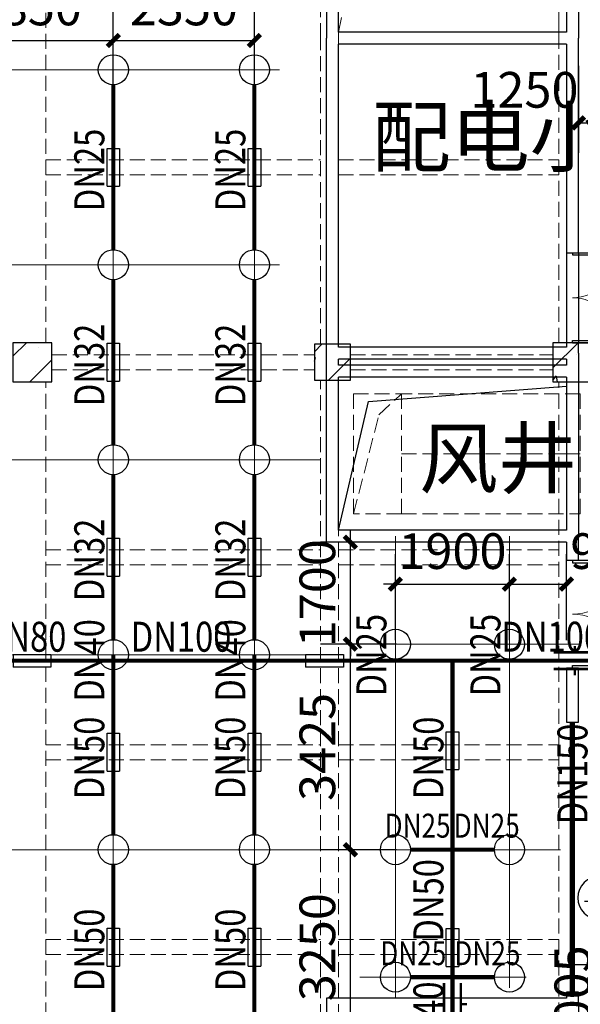
# Model space of a CAD drawing. Units: millimetres. Extents: x -1878335 to 5146870, y -284286 to 2107906.
# Drawn here: x 3252543 to 3261883, y 474159 to 490571 of the extents above; entities that cross this region are included whole.
import ezdxf

# ---------------------------------------------------------------- set-up
doc = ezdxf.new("R2010")
doc.units = ezdxf.units.MM
doc.header["$LTSCALE"] = 1000
for name, pattern in [('CENTER2', [1.1400000000000001, 0.75, -0.13, 0.13, -0.13]), ('DASH', [0.35, 0.25, -0.1]), ('DOTE', [2.4200000000000004, 2, -0.2, 0.02, -0.2]), ('线型3', [750, 500, -250])]:
    doc.linetypes.add(name, pattern=pattern)
for name, color, linetype, lineweight in [('BEAM-DASH', 4, '线型3', 25), ('COLU', 7, 'Continuous', 40), ('DOTE', 8, 'DOTE', 9)]:
    doc.layers.add(name, color=color, linetype=linetype, lineweight=lineweight)
for name, color, linetype in [('DIM_LEAD', 3, 'Continuous'), ('DIM_喷淋', 3, 'Continuous'), ('DIM_废水', 3, 'Continuous'), ('DOOR_FIRE', 4, 'Continuous'), ('DUCT-排烟中心线', 5, 'CENTER2'), ('DUCT-排烟管', 2, 'Continuous'), ('DUCT-排烟管端线', 4, 'Continuous'), ('EQUIP_喷头', 7, 'Continuous'), ('EVALVE_喷淋', 7, 'Continuous'), ('H-留洞标注', 6, 'Continuous'), ('PIPE-喷淋', 6, 'Continuous'), ('PUB_TEXT', 7, 'Continuous'), ('TEXT_喷淋', 7, 'Continuous'), ('TWT_DIM', 3, 'Continuous'), ('VALVE_喷淋', 7, 'Continuous'), ('WALL', 7, 'Continuous'), ('屋面', 133, 'Continuous')]:
    doc.layers.add(name, color=color, linetype=linetype)
doc.layers.add('喷淋定线', color=1, linetype='Continuous', lineweight=5, plot=False)
doc.styles.add('_TCH_DIM', font='SIMPLEX', dxfattribs={"bigfont": 'GBCBIG'})
doc.styles.add('_TCH_DIM_T3', font='SIMPLEX', dxfattribs={"width": 0.7058823529411765, "bigfont": 'GBCBIG'})
doc.styles.add('_TWT_PIPEDN', font='SIMPLEX', dxfattribs={"width": 0.8, "height": 2.5, "bigfont": 'HZTXT'})
doc.dimstyles.new('_TWT_ARCH&&200', dxfattribs={"dimtxt": 595, "dimasz": 200, "dimexe": 500, "dimexo": 600, "dimgap": 252.5, "dimtad": 1, "dimdec": 0, "dimzin": 0, "dimdsep": 46, "dimtxsty": '_TCH_DIM_T3', "dimblk": 'ARCHTICK', "dimcen": 0.09, "dimclrt": 7, "dimazin": 2, "dimtfac": 1, "dimtdec": 0, "dimtix": 1, "dimtmove": 2, "dimatfit": 3, "dimfxl": 200, "dimtolj": 1, "dimtzin": 0, "dimarcsym": 0})

# ---------------------------------------------------------------- blocks, each defined once
blk = doc.blocks.new('1flt0926')
at = {"layer": 'BEAM-DASH', "color": 8, "linetype": 'DASH', "lineweight": 5}
for p, q in [((1085618.428823334, -1716346.075969369), (1085618.405385834, -1703996.075969369)), ((1090193.413198334, -1711271.062785775), (1090193.405385834, -1703971.063274057)), ((1090493.413198334, -1711271.062785775), (1090493.405385834, -1703971.063274057)), ((1094168.413198334, -1711271.056438119), (1094168.405385834, -1703996.056438119)), ((1090193.428823334, -1716371.063274057), (1090193.413198334, -1711271.063762338)), ((1090493.413198334, -1711171.062785775), (1094168.413198334, -1711171.0569264)), ((1090493.428823334, -1716371.063274057), (1090493.413198334, -1711271.062297494)), ((1094168.428823334, -1716346.056438119), (1094168.413198334, -1711271.057414682)), ((1090493.413198334, -1711371.062785775), (1094168.413198334, -1711371.0569264)), ((1085618.421010834, -1713296.075481088), (1090193.421010834, -1713296.067424447)), ((1090493.421010834, -1713296.066936166), (1094168.421010834, -1713296.0569264)), ((1085618.421010834, -1713546.075481088), (1090193.421010834, -1713546.067424447)), ((1090493.421010834, -1713546.066936166), (1094168.421010834, -1713546.0569264)), ((1085718.428823334, -1716546.075114877), (1090093.428823334, -1716546.064067514)), ((1090693.428823334, -1716546.062785775), (1094068.428823334, -1716546.056987436)), ((1085718.428823334, -1716796.075114877), (1090093.428823334, -1716796.064067514)), ((1090693.428823334, -1716796.062785775), (1094068.428823334, -1716796.056987436)), ((1085618.397573334, -1729346.094524057), (1085618.428823334, -1716996.075969369)), ((1090193.397573334, -1729371.094524057), (1090193.428823334, -1716971.063274057)), ((1090493.397573334, -1729371.094524057), (1090493.428823334, -1716971.063274057)), ((1094168.397573334, -1729346.094524057), (1094168.428823334, -1716996.056438119)), ((1085618.413198334, -1719796.094524057), (1090193.413198334, -1719796.094524057)), ((1090493.413198334, -1719796.094524057), (1094168.413198334, -1719796.094524057)), ((1085618.413198334, -1720046.094524057), (1090193.413198334, -1720046.094524057)), ((1090493.413198334, -1720046.094524057), (1094168.413198334, -1720046.094524057)), ((1085618.413198334, -1723046.094524057), (1090193.413198334, -1723046.094524057)), ((1090493.413198334, -1723046.094524057), (1094168.413198334, -1723046.094524057)), ((1085618.413198334, -1723296.094524057), (1090193.413198334, -1723296.094524057)), ((1090493.413198334, -1723296.094524057), (1094168.413198334, -1723296.094524057)), ((1085618.405385834, -1726296.094524057), (1090193.405385834, -1726296.094524057)), ((1090493.405385834, -1726296.094524057), (1094168.405385834, -1726296.094524057)), ((1085618.405385834, -1726546.094524057), (1090193.405385834, -1726546.094524057)), ((1090493.405385834, -1726546.094524057), (1094168.405385834, -1726546.094524057))]:
    blk.add_line(p, q, dxfattribs=at)
for points in [[(1094168.413198334, -1707571.056438119), (1090493.413198334, -1707571.063274057), (1090493.413198334, -1711171.062785775), (1091129.811635834, -1708207.458781869), (1094168.413198334, -1707571.056438119)], [(1090493.413198334, -1711171.062785775), (1094168.413198334, -1711171.0569264), (1094168.413198334, -1707571.056438119), (1090493.413198334, -1707571.063274057), (1090493.413198334, -1711171.062785775)], [(1085718.428823334, -1716996.075969369), (1085718.428823334, -1716346.075969369), (1085068.428823334, -1716346.075969369), (1085068.428823334, -1716996.075969369)], [(1090693.428823334, -1716971.063274057), (1090693.428823334, -1716371.063274057), (1090093.428823334, -1716371.063274057), (1090093.428823334, -1716971.063274057)], [(1094718.428823334, -1716996.056438119), (1094718.428823334, -1716346.056438119), (1094068.428823334, -1716346.056438119), (1094068.428823334, -1716996.056438119)]]:
    blk.add_lwpolyline(points, close=True, dxfattribs=at)
blk = doc.blocks.new('1fntfg')
at = {"layer": 'DIM_LEAD', "color": 8, "linetype": 'DASH', "lineweight": 5}
for p, q in [((4331753.538714461, 470574.5716223939, 2500), (4332553.538714461, 470574.5716223939, 2500)), ((4331753.538714461, 468574.5716223939, 2500), (4331753.538714461, 470574.5716223939, 2500)), ((4332176.216512567, 470224.0093447546, 2500), (4332553.538714461, 470574.5716223939, 2500)), ((4332553.538714461, 470574.5716223939, 2500), (4332553.538714461, 468574.5716223939, 2500)), ((4331753.538714461, 468574.5716223939, 2500), (4332176.216512567, 470224.0093447546, 2500)), ((4332553.538714461, 468574.5716223939, 2500), (4331753.538714461, 468574.5716223939, 2500))]:
    blk.add_line(p, q, dxfattribs=at)
at = {"layer": 'DUCT-排烟中心线', "color": 8, "linetype": 'DASH', "lineweight": 5}
blk.add_line((4332553.538714461, 469574.5716223939), (4335530.922663535, 469574.5716223939), dxfattribs=at)
at = {"layer": 'DUCT-排烟管', "color": 8, "linetype": 'DASH', "lineweight": 5}
for p, q in [((4335530.922663535, 470574.5716223939), (4332553.538714461, 470574.5716223939)), ((4332553.538714461, 470574.5716223939), (4332553.538714461, 468574.5716223939)), ((4332553.538714461, 468574.5716223939), (4335530.922663535, 468574.5716223939))]:
    blk.add_line(p, q, dxfattribs=at)
at = {"layer": 'DUCT-排烟管端线', "color": 8, "linetype": 'DASH', "lineweight": 5}
blk.add_line((4335530.922663535, 468574.5716223939), (4335530.922663535, 470574.5716223939), dxfattribs=at)
at = {"layer": 'H-留洞标注', "color": 8, "linetype": 'DASH', "lineweight": 5, "ltscale": 300}
blk.add_line((4335141.756355179, 469574.5716240155, 2500), (4335500.278199131, 469574.5716240155, 2500), dxfattribs=at)
blk = doc.blocks.new('$DorLib2D$00000002')
for p, q in [((-0.5, -5.684341886080802e-17), (-0.5000000000000007, 0.4875)), ((-0.4750000000000007, 0.4875), (-0.5000000000000007, 0.4875)), ((-0.475, -2.842170943040401e-17), (-0.4750000000000007, 0.4875)), ((0.475, -2.842170943040401e-17), (0.4750000000000007, 0.4875)), ((0.4750000000000007, 0.4875), (0.5000000000000007, 0.4875)), ((0.5, -5.684341886080802e-17), (0.5000000000000007, 0.4875)), ((-0.5, -5.684341886080802e-17), (-0.475, -2.842170943040401e-17)), ((0.5, -5.684341886080802e-17), (0.475, -2.842170943040401e-17))]:
    blk.add_line(p, q)
at = {"lineweight": 13}
for centre, start, end in [((-0.4875, -4.263256414560601e-17), 0, 88.53071641864632), ((0.4875, -4.263256414560601e-17), 91.4692835813537, 180)]:
    blk.add_arc(centre, 0.4875, start, end, dxfattribs=at)
blk = doc.blocks.new('$DorLib2D$00000213')
at = {"color": 0, "linetype": 'DASH', "const_width": 0.02}
blk.add_lwpolyline([(0.5, 3.552713678800501e-15), (-0.5, 3.552713678800501e-15)], dxfattribs=at)
blk = doc.blocks.new('1fdt1023')
at = {"ltscale": 2}
for p, q in [((5179709.169747133, 471198.2929796339), (5179935.412270613, 471424.5355031132)), ((5184734.169747134, 471273.5455113286), (5184860.172434231, 471399.5481984261)), ((5188709.169747134, 471005.9048242094), (5189127.819957288, 471424.5550343632)), ((5189150.090203101, 471409.7569189301), (5189150.090203101, 471409.7569189301)), ((5179918.279965511, 471359.6714615455), (5179918.279965511, 471359.6714615455)), ((5180128.958956254, 471344.4650723634), (5180128.958956254, 471344.4650723634)), ((5189105.388093706, 471222.3335745001), (5189105.388093706, 471222.3335745001)), ((5179992.5190518, 470774.5355031132), (5180359.169747135, 471141.1861984483)), ((5184734.169747134, 471173.8174536438), (5184754.752558077, 471181.7184545049)), ((5184734.169747135, 471114.9074553673), (5184755.145329314, 471177.4205936767)), ((5184967.279215418, 470799.5481984261), (5185334.169747134, 471166.4387301421)), ((5185256.504327234, 471134.122744202), (5185256.504327234, 471134.122744202)), ((5180091.931803085, 470936.7836425035), (5180091.931803085, 470936.7836425035)), ((5188709.169747134, 470799.5656196573), (5188769.035169847, 470870.9104522479)), ((5184871.12556217, 470806.0498763169), (5184871.12556217, 470806.0498763169)), ((5188786.410307696, 470774.5550343635), (5188769.433319921, 470866.5902761082))]:
    blk.add_line(p, q, dxfattribs=at)
at = {"layer": 'COLU', "color": 6, "lineweight": -3}
for points in [[(5180359.169747134, 470774.5355031136), (5180359.169747134, 471424.5355031136), (5179709.169747134, 471424.5355031136), (5179709.169747134, 470774.5355031136)], [(5185334.169747134, 470799.5481984261), (5185334.169747134, 471399.5481984261), (5184734.169747134, 471399.5481984261), (5184734.169747134, 470799.5481984261)], [(5189359.169747134, 470774.5550343636), (5189359.169747134, 471424.5550343636), (5188709.169747134, 471424.5550343636), (5188709.169747134, 470774.5550343636)]]:
    blk.add_lwpolyline(points, close=True, dxfattribs=at)
at = {"layer": 'DOOR_FIRE', "linetype": 'ByBlock'}
for p, q in [((5188934.154122054, 472924.5550343724), (5188934.154122022, 471424.5550343724)), ((5189134.154122054, 472924.5550343682), (5189134.154122022, 471424.5550343682))]:
    blk.add_line(p, q, dxfattribs=at)
at = {"layer": 'WALL', "linetype": 'ByBlock'}
for p, q in [((5189134.154122127, 480299.5950610591), (5189134.154122127, 476499.5950610572)), ((5188934.154122148, 480199.5950610352), (5188934.154122148, 476599.5950610351)), ((5184934.154122151, 477499.5950610351), (5184934.154122127, 476499.5950610572)), ((5185134.15412215, 476599.5950610351), (5185134.154122231, 477499.5950610351)), ((5184934.154121867, 471249.5481984784), (5184934.154122127, 476499.5950610622)), ((5188934.154122148, 476599.5950610351), (5185134.15412215, 476599.5950610351)), ((5189134.154122087, 472924.5550345195), (5189134.154122127, 476499.5950610572)), ((5188934.154122057, 476399.5950611572), (5185134.154122102, 476399.5950611572)), ((5185134.154121852, 471349.5481984864), (5185134.154122102, 476399.5950611572)), ((5188934.154122057, 476399.5950611572), (5188934.154121986, 472924.5550345236)), ((5188934.154121986, 472924.5550345236), (5189134.154122087, 472924.5550345195)), ((5189134.154122056, 471424.5550345195), (5188934.154121955, 471424.5550345236)), ((5188934.154121955, 471424.5550345236), (5188934.154121953, 471349.5481984864)), ((5189134.154122019, 471249.5481984734), (5189134.154122056, 471424.5550345195)), ((5184934.154121852, 470949.5481985387), (5184934.154121867, 471249.5481984784)), ((5188934.154121953, 471349.5481984864), (5185134.154121852, 471349.5481984864)), ((5189134.154122019, 471249.5481984734), (5189134.154122013, 470949.5481985346)), ((5188934.154121134, 471149.5481984863), (5185134.15412231, 471149.5481984863)), ((5185134.154122304, 471049.5481984713), (5185134.15412231, 471149.5481984863)), ((5188934.154121133, 471049.5481984722), (5185134.154122304, 471049.5481984713)), ((5188934.154121134, 471149.5481984863), (5188934.154121133, 471049.5481984722)), ((5184934.154121595, 468099.5950493164), (5184934.154121852, 470949.5481985387)), ((5189134.154122013, 470949.5481985346), (5189134.154121956, 468199.5950494071)), ((5188934.154122109, 470849.5481985878), (5185134.154121753, 470849.548198587)), ((5185134.154121626, 468299.5950494385), (5185134.154121753, 470849.548198587)), ((5188934.154122109, 470849.5481985878), (5188934.154122056, 468299.5950494385)), ((5188934.154122056, 468299.5950494385), (5185134.154121626, 468299.5950494385)), ((5188934.154121932, 468099.5950493164), (5184934.154121595, 468099.5950493164)), ((5188934.154121932, 468099.5950493164), (5188934.154121922, 467799.5114660644)), ((5189134.154121917, 467799.5114660645), (5189134.154121956, 468199.5950494071)), ((5188934.154121922, 467799.5114660644), (5189134.154121917, 467799.5114660645)), ((5188934.154121922, 465999.5114660644), (5188934.154121922, 465099.5114678955)), ((5189134.154121917, 465999.5114660644), (5188934.154121922, 465999.5114660644)), ((5189134.154121917, 465099.5114678955), (5189134.154121917, 465999.5114660644)), ((5188934.154121922, 465099.5114678955), (5189134.154121917, 465099.5114678955)), ((5189134.154121917, 460599.5114678955), (5188934.154121922, 460599.5114678955)), ((5188934.154121922, 460599.5114678955), (5188934.154121931, 460499.595060988)), ((5189134.154121956, 460399.5950610572), (5189134.154121917, 460599.5114678955)), ((5184934.154122166, 460499.595060988), (5184934.15412216, 460199.5950610352)), ((5188934.154121931, 460499.595060988), (5184934.154122166, 460499.595060988)), ((5189134.154122127, 460399.5950610591), (5189134.154122127, 456299.5950610591))]:
    blk.add_line(p, q, dxfattribs=at)
at = {"layer": '屋面', "color": 1, "ltscale": 300}
for p, q in [((5185634.089281983, 470444.9984607841), (5188934.154121981, 470699.5950610351)), ((5185134.154121619, 468299.5950494385), (5185634.089281983, 470444.9984607841))]:
    blk.add_line(p, q, dxfattribs=at)
at = {"layer": 'DOOR_FIRE', "linetype": 'ByBlock', "zscale": 200}
for name, p, xscale, yscale, rotation in [('$DorLib2D$00000002', (5189034.154122038, 472174.5550343703), 1500, 1500, 269.999999998821), ('$DorLib2D$00000002', (5189034.154121956, 466899.5114662491), -1800, 1800, 270), ('$DorLib2D$00000213', (5189034.154121956, 462849.5114676927), 4500, -4500, 270)]:
    blk.add_blockref(name, p, dxfattribs=dict(at, xscale=xscale, yscale=yscale, rotation=rotation))
at = {"layer": 'PUB_TEXT', "style": '_TCH_DIM'}
for s, p in [('配电小间', (5185690.057605877, 474373.9740576744)), ('风井', (5186477.956841844, 469017.4909647251))]:
    blk.add_text(s, height=964.5390070921986, dxfattribs=at).set_placement(p)
blk = doc.blocks.new('_ArchTick')
at = {"color": 0, "linetype": 'ByBlock', "const_width": 0.4}
blk.add_lwpolyline([(-0.5, -0.5), (0.5, 0.5)], dxfattribs=at)
blk = doc.blocks.new('*D481')
at = {"layer": 'Defpoints', "color": 0, "transparency": 16777216}
for p in [(3261852.759364105, 490404.3308268189), (3263102.762556408, 490404.3308268189), (3263102.762556408, 488851.9286995648)]:
    blk.add_point(p, dxfattribs=at)
at = {"layer": 'DIM_喷淋', "color": 0, "lineweight": -2, "transparency": 16777216}
for p, q in [((3261852.759364105, 489804.3308268189), (3261852.759364105, 488351.9286995648)), ((3263102.762556408, 489804.3308268189), (3263102.762556408, 488351.9286995648)), ((3261852.759364105, 488851.9286995648), (3263102.762556408, 488851.9286995648))]:
    blk.add_line(p, q, dxfattribs=at)
at = {"layer": 'DIM_喷淋', "color": 0, "lineweight": -2, "transparency": 16777216, "xscale": 200, "yscale": 200, "zscale": 200, "rotation": 180}
blk.add_blockref('_ArchTick', (3261852.759364105, 488851.9286995648), dxfattribs=at)
at = {"layer": 'DIM_喷淋', "color": 0, "lineweight": -2, "transparency": 16777216, "xscale": 200, "yscale": 200, "zscale": 200}
blk.add_blockref('_ArchTick', (3263102.762556408, 488851.9286995648), dxfattribs=at)
at = {"layer": 'DIM_喷淋', "color": 7, "transparency": 16777216, "insert": (3260952.759364105, 489401.9286995648), "char_height": 595, "attachment_point": 5, "style": '_TCH_DIM_T3'}
blk.add_mtext('\\A1;1250', dxfattribs=at)
blk = doc.blocks.new('*D524')
at = {"layer": 'Defpoints', "color": 0, "transparency": 16777216}
for p in [(3261379.114347849, 473341.3097085253), (3262300.06723497, 473341.3097085253), (3261379.114347913, 472336.7825316601)]:
    blk.add_point(p, dxfattribs=at)
at = {"layer": 'DIM_废水', "color": 0, "lineweight": -2, "transparency": 16777216}
for p, q in [((3261979.114347849, 473341.3097085253), (3262800.06723497, 473341.3097085253)), ((3262300.06723497, 472336.7825316601), (3262300.06723497, 473341.3097085253)), ((3261979.114347913, 472336.7825316601), (3262800.06723497, 472336.7825316601))]:
    blk.add_line(p, q, dxfattribs=at)
at = {"layer": 'DIM_废水', "color": 0, "lineweight": -2, "transparency": 16777216, "xscale": 200, "yscale": 200, "zscale": 200}
for p, rotation in [((3262300.06723497, 473341.3097085253), 90), ((3262300.06723497, 472336.7825316601), 270)]:
    blk.add_blockref('_ArchTick', p, dxfattribs=dict(at, rotation=rotation))
at = {"layer": 'DIM_废水', "color": 7, "transparency": 16777216, "insert": (3261750.067234881, 474241.3097085488), "char_height": 595, "attachment_point": 5, "rotation": 90, "style": '_TCH_DIM_T3'}
blk.add_mtext('\\A1;1005', dxfattribs=at)
blk = doc.blocks.new('*D667')
at = {"layer": 'Defpoints', "color": 0, "transparency": 16777216}
for p in [(3254102.751877136, 490224.9858929708), (3251252.76845478, 488719.8721483827), (3254102.751877136, 488719.8721483827)]:
    blk.add_point(p, dxfattribs=at)
at = {"layer": 'DIM_喷淋', "color": 0, "lineweight": -2, "transparency": 16777216}
for p, q in [((3251252.76845478, 489319.8721483827), (3251252.76845478, 490724.9858929708)), ((3254102.751877136, 489319.8721483827), (3254102.751877136, 490724.9858929708)), ((3251252.76845478, 490224.9858929708), (3254102.751877136, 490224.9858929708))]:
    blk.add_line(p, q, dxfattribs=at)
at = {"layer": 'DIM_喷淋', "color": 0, "lineweight": -2, "transparency": 16777216, "xscale": 200, "yscale": 200, "zscale": 200, "rotation": 180}
blk.add_blockref('_ArchTick', (3251252.76845478, 490224.9858929708), dxfattribs=at)
at = {"layer": 'DIM_喷淋', "color": 0, "lineweight": -2, "transparency": 16777216, "xscale": 200, "yscale": 200, "zscale": 200}
blk.add_blockref('_ArchTick', (3254102.751877136, 490224.9858929708), dxfattribs=at)
at = {"layer": 'DIM_喷淋', "color": 7, "transparency": 16777216, "insert": (3252677.760165958, 490774.9858929708), "char_height": 595, "attachment_point": 5, "style": '_TCH_DIM_T3'}
blk.add_mtext('\\A1;2850', dxfattribs=at)
blk = doc.blocks.new('*D668')
at = {"layer": 'Defpoints', "color": 0, "transparency": 16777216}
for p in [(3256452.747469897, 490224.9858929708), (3254102.751877136, 488719.8721483827), (3256452.747469897, 488719.8721483827)]:
    blk.add_point(p, dxfattribs=at)
at = {"layer": 'DIM_喷淋', "color": 0, "lineweight": -2, "transparency": 16777216}
for p, q in [((3254102.751877136, 489319.8721483827), (3254102.751877136, 490724.9858929708)), ((3256452.747469897, 489319.8721483827), (3256452.747469897, 490724.9858929708)), ((3254102.751877136, 490224.9858929708), (3256452.747469897, 490224.9858929708))]:
    blk.add_line(p, q, dxfattribs=at)
at = {"layer": 'DIM_喷淋', "color": 0, "lineweight": -2, "transparency": 16777216, "xscale": 200, "yscale": 200, "zscale": 200, "rotation": 180}
blk.add_blockref('_ArchTick', (3254102.751877136, 490224.9858929708), dxfattribs=at)
at = {"layer": 'DIM_喷淋', "color": 0, "lineweight": -2, "transparency": 16777216, "xscale": 200, "yscale": 200, "zscale": 200}
blk.add_blockref('_ArchTick', (3256452.747469897, 490224.9858929708), dxfattribs=at)
at = {"layer": 'DIM_喷淋', "color": 7, "transparency": 16777216, "insert": (3255277.749673516, 490774.9858929708), "char_height": 595, "attachment_point": 5, "style": '_TCH_DIM_T3'}
blk.add_mtext('\\A1;2350', dxfattribs=at)
blk = doc.blocks.new('*D669')
at = {"layer": 'Defpoints', "color": 0, "transparency": 16777216}
for p in [(3258052.412674762, 476736.3157888344), (3259420.855401401, 476736.3132230092), (3259420.849307659, 473486.3110597858)]:
    blk.add_point(p, dxfattribs=at)
at = {"layer": 'DIM_喷淋', "color": 0, "lineweight": -2, "transparency": 16777216}
for p, q in [((3258820.855401402, 476736.3143480071), (3257552.412674763, 476736.3167263326)), ((3258052.40658102, 473486.313625611), (3258052.412674762, 476736.3157888344)), ((3258820.84930766, 473486.3121847836), (3257552.40658102, 473486.3145631091))]:
    blk.add_line(p, q, dxfattribs=at)
at = {"layer": 'DIM_喷淋', "color": 0, "lineweight": -2, "transparency": 16777216, "xscale": 200, "yscale": 200, "zscale": 200}
for p, rotation in [((3258052.412674762, 476736.3157888344), 89.9998925706202), ((3258052.40658102, 473486.313625611), 269.9998925706202)]:
    blk.add_blockref('_ArchTick', p, dxfattribs=dict(at, rotation=rotation))
at = {"layer": 'DIM_喷淋', "color": 7, "transparency": 16777216, "insert": (3257502.409627891, 475111.3157384704), "char_height": 595, "attachment_point": 5, "rotation": 89.99989257062022, "style": '_TCH_DIM_T3'}
blk.add_mtext('\\A1;3250', dxfattribs=at)
blk = doc.blocks.new('*D670')
at = {"layer": 'Defpoints', "color": 0, "transparency": 16777216}
for p in [(3258052.419096726, 480161.3695671204), (3259420.861823365, 480161.3670012952), (3259420.855401401, 476736.3132230092)]:
    blk.add_point(p, dxfattribs=at)
at = {"layer": 'DIM_喷淋', "color": 0, "lineweight": -2, "transparency": 16777216}
for p, q in [((3258820.861823366, 480161.3681262931), (3257552.419096726, 480161.3705046187)), ((3258052.412674762, 476736.3157888344), (3258052.419096726, 480161.3695671204)), ((3258820.855401402, 476736.314348007), (3257552.412674763, 476736.3167263326))]:
    blk.add_line(p, q, dxfattribs=at)
at = {"layer": 'DIM_喷淋', "color": 0, "lineweight": -2, "transparency": 16777216, "xscale": 200, "yscale": 200, "zscale": 200}
for p, rotation in [((3258052.419096726, 480161.3695671204), 89.99989257061667), ((3258052.412674762, 476736.3157888344), 269.9998925706167)]:
    blk.add_blockref('_ArchTick', p, dxfattribs=dict(at, rotation=rotation))
at = {"layer": 'DIM_喷淋', "color": 7, "transparency": 16777216, "insert": (3257502.415885744, 478448.8437092249), "char_height": 595, "attachment_point": 5, "rotation": 89.99989257061667, "style": '_TCH_DIM_T3'}
blk.add_mtext('\\A1;3425', dxfattribs=at)
blk = doc.blocks.new('*D671')
at = {"layer": 'Defpoints', "color": 0, "transparency": 16777216}
for p in [(3258052.422284214, 481861.3669064538), (3259420.865010854, 481861.3643406287), (3259420.861823365, 480161.3670012954)]:
    blk.add_point(p, dxfattribs=at)
at = {"layer": 'DIM_喷淋', "color": 0, "lineweight": -2, "transparency": 16777216}
for p, q in [((3258052.422284214, 481861.3669064538), (3258052.422659214, 482061.3669064534)), ((3258820.865010855, 481861.3654656265), (3257552.422284215, 481861.367843952)), ((3258052.419096726, 480161.3695671204), (3258052.422284214, 481861.3669064538)), ((3258820.861823366, 480161.3681262932), (3257552.419096726, 480161.3705046186)), ((3258052.419096726, 480161.3695671204), (3258052.418721726, 479961.3695671208))]:
    blk.add_line(p, q, dxfattribs=at)
at = {"layer": 'DIM_喷淋', "color": 0, "lineweight": -2, "transparency": 16777216, "xscale": 200, "yscale": 200, "zscale": 200}
for p, rotation in [((3258052.422284214, 481861.3669064538), 269.999892570624), ((3258052.419096726, 480161.3695671204), 89.99989257062397)]:
    blk.add_blockref('_ArchTick', p, dxfattribs=dict(at, rotation=rotation))
at = {"layer": 'DIM_喷淋', "color": 7, "transparency": 16777216, "insert": (3257502.42069047, 481011.3692680345), "char_height": 595, "attachment_point": 5, "rotation": 89.99989257062396, "style": '_TCH_DIM_T3'}
blk.add_mtext('\\A1;1700', dxfattribs=at)
blk = doc.blocks.new('*D765')
at = {"layer": 'Defpoints', "color": 0, "transparency": 16777216}
for p in [(3260702.759364124, 481162.6900812469), (3258802.759364124, 479626.4085786759), (3260702.759364124, 479626.4085786759)]:
    blk.add_point(p, dxfattribs=at)
at = {"layer": 'TWT_DIM', "color": 0, "lineweight": -2, "transparency": 16777216}
for p, q in [((3258802.759364124, 480226.4085786759), (3258802.759364124, 481662.6900812469)), ((3260702.759364124, 480226.4085786759), (3260702.759364124, 481662.6900812469)), ((3258802.759364124, 481162.6900812469), (3258602.759364124, 481162.6900812469)), ((3258802.759364124, 481162.6900812469), (3260702.759364124, 481162.6900812469)), ((3260702.759364124, 481162.6900812469), (3260902.759364124, 481162.6900812469))]:
    blk.add_line(p, q, dxfattribs=at)
at = {"layer": 'TWT_DIM', "color": 0, "lineweight": -2, "transparency": 16777216, "xscale": 200, "yscale": 200, "zscale": 200}
blk.add_blockref('_ArchTick', (3258802.759364124, 481162.6900812469), dxfattribs=at)
at = {"layer": 'TWT_DIM', "color": 0, "lineweight": -2, "transparency": 16777216, "xscale": 200, "yscale": 200, "zscale": 200, "rotation": 180}
blk.add_blockref('_ArchTick', (3260702.759364124, 481162.6900812469), dxfattribs=at)
at = {"layer": 'TWT_DIM', "color": 7, "transparency": 16777216, "insert": (3259752.759364124, 481712.6900812469), "char_height": 595, "attachment_point": 5, "style": '_TCH_DIM_T3'}
blk.add_mtext('\\A1;1900', dxfattribs=at)
blk = doc.blocks.new('*D766')
at = {"layer": 'Defpoints', "color": 0, "transparency": 16777216}
for p in [(3261652.759364105, 481162.6900812469), (3260702.759364124, 479626.4085786759), (3261652.759364105, 479626.4085786759)]:
    blk.add_point(p, dxfattribs=at)
at = {"layer": 'TWT_DIM', "color": 0, "lineweight": -2, "transparency": 16777216}
for p, q in [((3260702.759364124, 480226.4085786759), (3260702.759364124, 481662.6900812469)), ((3261652.759364105, 480226.4085786759), (3261652.759364105, 481662.6900812469)), ((3260702.759364124, 481162.6900812469), (3261652.759364105, 481162.6900812469))]:
    blk.add_line(p, q, dxfattribs=at)
at = {"layer": 'TWT_DIM', "color": 0, "lineweight": -2, "transparency": 16777216, "xscale": 200, "yscale": 200, "zscale": 200, "rotation": 180}
blk.add_blockref('_ArchTick', (3260702.759364124, 481162.6900812469), dxfattribs=at)
at = {"layer": 'TWT_DIM', "color": 0, "lineweight": -2, "transparency": 16777216, "xscale": 200, "yscale": 200, "zscale": 200}
blk.add_blockref('_ArchTick', (3261652.759364105, 481162.6900812469), dxfattribs=at)
at = {"layer": 'TWT_DIM', "color": 7, "transparency": 16777216, "insert": (3262392.759364105, 481712.6900812469), "char_height": 595, "attachment_point": 5, "style": '_TCH_DIM_T3'}
blk.add_mtext('\\A1;950', dxfattribs=at)
blk = doc.blocks.new('$EVALVE$00000027')
at = {"color": 7}
for p, q in [((-23.35671002822346, 104.446320529838), (-23.35671002822346, -83.37028443875897)), ((-23.35671002822346, -83.37028443875897), (61.10157071883441, -83.37028443875897))]:
    blk.add_line(p, q, dxfattribs=at)
blk.add_lwpolyline([(-150, 0, 0.9999999999999999), (150, 0, 0.9999999999999999), (-150, 0, 0.8081788107226845)], format="xyb")
for p in [(-150, 0), (150, 0)]:
    blk.add_point(p)
blk = doc.blocks.new('$TwtSys$00000125')
blk.add_circle((0, 0, 1e-08), 1)
blk = doc.blocks.new('$VALVE$00000458')
at = {"linetype": 'Continuous'}
for p, q in [((0, 60.49883028560907), (7.275957614183426e-12, 224.4570170780335)), ((-89.85658149399387, 86.19001778728489), (-89.85658149399387, -86.19001778728307)), ((89.85658149399387, 86.19001778728307), (89.85658149399387, -86.19001778728307)), ((0, -60.49883028560907), (0, -224.4570170780335))]:
    blk.add_line(p, q, dxfattribs=at)
for p in [(-89.85658149399387, 1.818989403545856e-12), (89.85658149399387, 0)]:
    blk.add_point(p)
blk = doc.blocks.new('$VALVE$00000553')
at = {"const_width": 30}
for points in [[(0, 100), (0, 175)], [(0, 100), (-250, 100), (-250, 100)], [(0, 100), (250, 100), (250, 100)], [(-250, -100), (-250, -100), (0, -100)], [(250, -100), (250, -100), (0, -100)], [(0, -175), (0, -100)]]:
    blk.add_lwpolyline(points, dxfattribs=at)
blk = doc.blocks.new('$VALVE$00000539')
for p, q in [((-225, 75), (-225, -75)), ((-225, 75), (225, 75)), ((225, 75), (225, -75)), ((225, -75), (-225, -75))]:
    blk.add_line(p, q)

msp = doc.modelspace()

# ---------------------------------------------------------------- linework, layer by layer
at = {"layer": 'PIPE-喷淋', "const_width": 70}
for points in [[(3254102.751877496, 489486.3696688571), (3254102.751877496, 486736.3706732858)], [(3256452.747470258, 489486.3696688571), (3256452.747470258, 486736.3706732858)], [(3254102.751877496, 486236.3706732858), (3254102.751877496, 483486.3690668796)], [(3256452.747470258, 486236.3706732858), (3256452.747470258, 483486.3690668796)], [(3254102.751877496, 482986.3690668796), (3254102.751877496, 480236.369310112)], [(3256452.747470258, 482986.3690668796), (3256452.747470258, 480236.369310112)], [(3254102.751689997, 479886.3693101124), (3254102.746252501, 476986.366413106)], [(3254102.751877496, 479986.369310112), (3254102.751689997, 479886.3693101124)], [(3256452.747282758, 479886.3693101124), (3256452.741845263, 476986.366413106)], [(3256452.747470258, 479986.369310112), (3256452.747282758, 479886.3693101124)], [(3258802.763349509, 479886.3693103485), (3258802.763349509, 479911.369310112)], [(3260702.763349509, 479886.3693103485), (3260702.763349509, 479911.369310112)], [(3259052.763349509, 476736.3143819294), (3259752.725522385, 476736.3143819294)], [(3259752.725522385, 476736.3143819294), (3260452.763349493, 476736.3143819294)], [(3254102.746252493, 476486.3664131069), (3254102.751408754, 473736.312219165)], [(3256452.741845255, 476486.3664131069), (3256452.747001516, 473736.312219165)], [(3259052.759364518, 474610.9822158752), (3259752.725522422, 474610.9822158752)], [(3259752.725522422, 474610.9822158752), (3260452.759364484, 474610.9822158752)]]:
    msp.add_lwpolyline(points, dxfattribs=at)
at = {"layer": 'PIPE-喷淋', "ltscale": 2, "const_width": 70}
for points in [[(3251252.768267641, 479886.3693102167), (3254102.751689997, 479886.3693102665)], [(3254102.751689997, 479886.3693102665), (3256452.747282758, 479886.3693103075)], [(3256452.747282758, 479886.3693103075), (3258802.763349509, 479886.3693103485)], [(3258802.763349509, 479886.3693103485), (3259752.72552233, 479886.3693103651)], [(3259752.72552233, 479886.3693103651), (3260702.763349509, 479886.3693103816)], [(3259752.725522385, 476736.3143819294), (3259752.72552233, 479886.3693103624)], [(3260702.763349509, 479886.3693103816), (3262203.123623383, 479886.3693104078)], [(3259752.725522422, 474610.9822158752), (3259752.725522385, 476736.3143819294)], [(3259752.725522449, 473031.3122186862), (3259752.725522422, 474610.9822158752)]]:
    msp.add_lwpolyline(points, dxfattribs=at)
at = {"layer": '喷淋定线', "ltscale": 2}
for p, q in [((3254102.751877496, 458813.2653266171), (3254102.751877496, 524143.9279218649)), ((3256452.747470258, 458813.2636946752), (3256452.747470258, 524143.926289923)), ((3230144.566718874, 489736.3696688571), (3256870.679801784, 489736.3696688571)), ((3230144.566718874, 486486.3706732858), (3256870.679801784, 486486.3706732858)), ((3230144.566718874, 483236.3690668796), (3257552.773603149, 483236.3690668796)), ((3258802.759364485, 481961.3666501525), (3258802.759364485, 474261.3666618046)), ((3260702.759364485, 481961.3666501525), (3260702.759364485, 474433.3373325106)), ((3258001.069777033, 480161.369310112), (3261887.505993186, 480161.369310112)), ((3230144.566718874, 479986.369310112), (3257552.765322993, 479986.369310112)), ((3230144.566718874, 476736.3681159475), (3261552.725067613, 476736.3092257609)), ((3260979.774712844, 474610.9822158751), (3258210.952014845, 474610.9822158751))]:
    msp.add_line(p, q, dxfattribs=at)

# ---------------------------------------------------------------- block references
at = {"layer": 'DOTE', "linetype": 'ByBlock'}
msp.add_blockref('1flt0926', (2167359.348118896, 2201532.383072608), dxfattribs=at)
at = {"layer": 'DOTE'}
msp.add_blockref('1fntfg', (-1073647.507116162, 13761.77160074539), dxfattribs=at)
at = {"layer": 'EQUIP_喷头', "xscale": 250, "yscale": 250, "zscale": 250}
for p, rotation in [((3254102.751877496, 489736.3696688571), 270), ((3256452.747470258, 489736.3696688571), 270), ((3254102.751877496, 486486.3706732858), 270), ((3256452.747470258, 486486.3706732858), 270), ((3254102.751877496, 483236.3690668796), 270), ((3256452.747470258, 483236.3690668796), 270), ((3258802.763349509, 480161.369310112), 90), ((3260702.763349509, 480161.369310112), 90), ((3254102.751877496, 479986.369310112), 269.9998925706116), ((3256452.747470258, 479986.369310112), 269.9998925706116), ((3254102.745783752, 476736.3664131064), 270.0001074276927), ((3256452.741376514, 476736.3664131064), 270.0001074276927), ((3258802.763349509, 476736.3143819294), 90), ((3260702.763349468, 476736.3108194361), 89.99997430355181), ((3258802.759364518, 474610.9822158752), 89.9998925705846), ((3260702.759364485, 474610.9822158751), 89.99997430354996)]:
    msp.add_blockref('$TwtSys$00000125', p, dxfattribs=dict(at, rotation=rotation))
at = {"layer": 'EVALVE_喷淋', "xscale": -2.4, "yscale": -2.4, "zscale": 2.4, "rotation": 270.0000000010775}
msp.add_blockref('$EVALVE$00000027', (3262203.123623457, 475932.5350816699), dxfattribs=at)
at = {"layer": 'VALVE_喷淋'}
for name, p, xscale, yscale, zscale, rotation in [('$VALVE$00000539', (3254102.737371831, 488111.5926958186), 1.4, 1.4, 1.4, 90), ('$VALVE$00000539', (3256452.732964593, 488111.5926958186), 1.4, 1.4, 1.4, 90), ('$VALVE$00000539', (3254102.73678317, 484861.5927561243), 1.4, 1.4, 1.4, 90), ('$VALVE$00000539', (3256452.732375931, 484861.5927561243), 1.4, 1.4, 1.4, 90), ('$VALVE$00000539', (3254102.716926836, 481611.5941173938), 1.4, 1.4, 1.4, 90), ('$VALVE$00000539', (3256452.712519598, 481611.5941173938), 1.4, 1.4, 1.4, 90), ('$VALVE$00000553', (3261791.199438037, 479886.3693104006), 1.4, 1.4, 1.4, 1.000275742890158e-09), ('$VALVE$00000539', (3254102.713957164, 478361.5941173937), 1.4, 1.4, 1.4, 90), ('$VALVE$00000539', (3256452.709549925, 478361.5941173937), 1.4, 1.4, 1.4, 90), ('$VALVE$00000539', (3259752.725522356, 478386.4216878609), 1.4, 1.4, 1.4, 90.00000000099945), ('$VALVE$00000539', (3254102.710987509, 475111.5941173957), 1.4, 1.4, 1.4, 90), ('$VALVE$00000539', (3256452.706580271, 475111.5941173957), 1.4, 1.4, 1.4, 90), ('$VALVE$00000539', (3259752.725522413, 475106.4216878627), 1.4, 1.4, 1.4, 90.00000000100428), ('$VALVE$00000458', (3262203.123623478, 474816.4216878618), -2.4, -2.4, 2.4, 270.0000000010775), ('$VALVE$00000553', (3259752.72552243, 474161.3666618045), 1.4, 1.4, 1.4, 90.00000000100026)]:
    msp.add_blockref(name, p, dxfattribs=dict(at, xscale=xscale, yscale=yscale, zscale=zscale, rotation=rotation))
at = {"layer": 'VALVE_喷淋', "xscale": 1.4, "yscale": 1.4, "zscale": 1.4}
for p in [(3252746.268143689, 479886.0974220796), (3257621.268132875, 479886.0853200256)]:
    msp.add_blockref('$VALVE$00000539', p, dxfattribs=at)
at = {"layer": '屋面', "color": 1}
msp.add_blockref('1fdt1023', (-1927281.394758023, 13761.77160074539), dxfattribs=at)

# ---------------------------------------------------------------- texts
at = {"layer": 'TEXT_喷淋', "style": '_TWT_PIPEDN', "width": 0.8}
for s, p in [('DN25', (3253952.751877496, 487378.036837738)), ('DN25', (3256302.747470258, 487378.036837738)), ('DN32', (3253952.751877496, 484128.036536749)), ('DN32', (3256302.747470258, 484128.036536749)), ('DN32', (3253952.751877496, 480878.0358551624)), ('DN32', (3256302.747470258, 480878.0358551624)), ('DN25', (3258652.763349509, 479290.535976897)), ('DN25', (3260552.763349509, 479290.535976897)), ('DN40', (3253952.751783746, 479203.0359767787)), ('DN40', (3256302.747376508, 479203.0359767787)), ('DN50', (3253952.748736874, 477578.034528276)), ('DN50', (3256302.744329636, 477578.034528276)), ('DN50', (3259602.725522357, 477578.0085128122)), ('DN150', (3262002.759363933, 477160.7074021478)), ('DN50', (3259602.725522398, 475203.0883545224)), ('DN50', (3253952.748830624, 474378.0059828022)), ('DN50', (3256302.744423386, 474378.0059828022)), ('DN40', (3259602.725522434, 473163.0883545214))]:
    msp.add_text(s, height=500, rotation=90, dxfattribs=at).set_placement(p)
for s, height, p in [('DN80', 500, (3251944.426645478, 480036.3693102416)), ('DN100', 500, (3254392.035200656, 480036.3693102869)), ('DN100', 500, (3260567.229200725, 480036.3693103947)), ('DN25', 400, (3258621.829642142, 476936.3143819294)), ('DN25', 400, (3259773.231302088, 476936.3143819294)), ('DN25', 400, (3258549.86451011, 474810.9822158752)), ('DN25', 400, (3259785.22838023, 474810.9822158752))]:
    msp.add_text(s, height=height, dxfattribs=at).set_placement(p)

# ---------------------------------------------------------------- dimensions: what is measured, and where the dimension line sits
at = {"layer": 'DIM_喷淋'}
for p1, p2, distance, picture, middle in [((3251252.76845478, 488719.8721483827), (3254102.751877136, 488719.8721483827), 1505.113744588103, '*D667', (3252677.760165958, 490774.9858929708)), ((3254102.751877136, 488719.8721483827), (3256452.747469897, 488719.8721483827), 1505.1137445881031, '*D668', (3255277.749673516, 490774.9858929708)), ((3259420.861823364, 480161.3670012953), (3259420.865010853, 481861.3643406286), 1368.442726641505, '*D671', (3257502.42069047, 481011.3692680345)), ((3259420.8554014, 476736.3132230091), (3259420.861823364, 480161.3670012951), 1368.4427266405735, '*D670', (3257502.415885744, 478448.8437092249)), ((3259420.849307658, 473486.3110597857), (3259420.8554014, 476736.3132230091), 1368.442726640574, '*D669', (3257502.409627891, 475111.3157384704))]:
    dim = msp.add_aligned_dim(p1=p1, p2=p2, distance=distance, dimstyle='_TWT_ARCH&&200', dxfattribs=at)
    dim.commit()
    dim.dimension.update_dxf_attribs({"geometry": picture, "text_midpoint": middle})
dim = msp.add_linear_dim(base=(3263102.762556408, 488851.9286995648), p1=(3261852.759364105, 490404.3308268189), p2=(3263102.762556408, 490404.3308268189), angle=0, dimstyle='_TWT_ARCH&&200', dxfattribs=at)
dim.commit()
dim.dimension.update_dxf_attribs({"geometry": '*D481', "text_midpoint": (3260952.759364105, 489401.9286995648), "dimtype": 129})
at = {"layer": 'DIM_废水'}
dim = msp.add_linear_dim(base=(3262300.06723497, 473341.3097085253), p1=(3261379.114347913, 472336.7825316601), p2=(3261379.114347849, 473341.3097085253), angle=90.00000000363875, dimstyle='_TWT_ARCH&&200', dxfattribs=at)
dim.commit()
dim.dimension.update_dxf_attribs({"geometry": '*D524', "text_midpoint": (3261750.067234881, 474241.3097085488), "dimtype": 129})
at = {"layer": 'TWT_DIM'}
dim = msp.add_aligned_dim(p1=(3258802.759364124, 479626.4085786759), p2=(3260702.759364124, 479626.4085786759), distance=1536.2815025710154, dimstyle='_TWT_ARCH&&200', dxfattribs=at)
dim.commit()
dim.dimension.update_dxf_attribs({"geometry": '*D765', "text_midpoint": (3259752.759364124, 481712.6900812469)})
dim = msp.add_linear_dim(base=(3261652.759364105, 481162.6900812469), p1=(3260702.759364124, 479626.4085786759), p2=(3261652.759364105, 479626.4085786759), angle=0, dimstyle='_TWT_ARCH&&200', dxfattribs=at)
dim.commit()
dim.dimension.update_dxf_attribs({"geometry": '*D766', "text_midpoint": (3262392.759364105, 481712.6900812469), "dimtype": 129})

doc.saveas('drawing.dxf')
